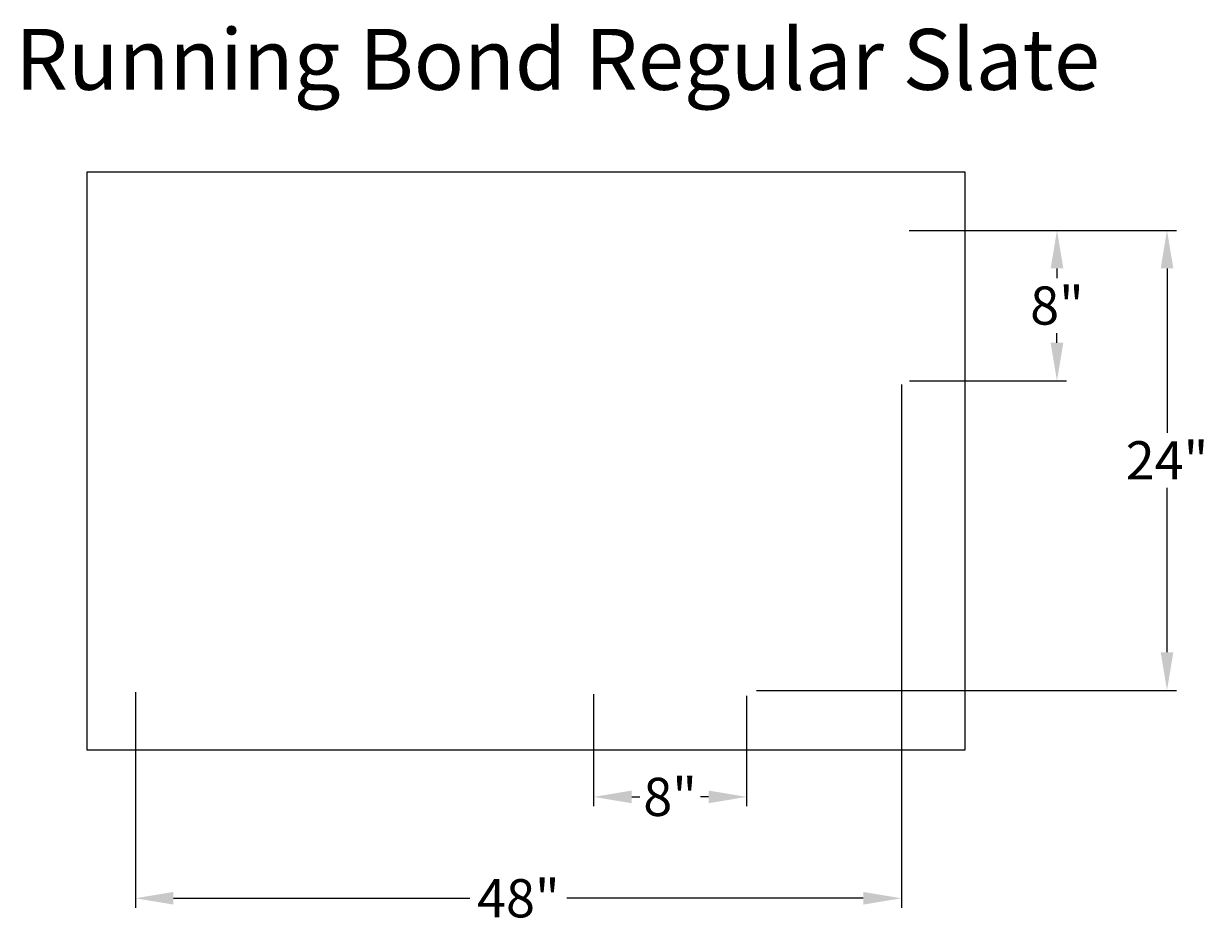
# Model space of a CAD drawing. Extents: x 9.2 to 71.2, y -10.8 to 36.3.
import ezdxf
from ezdxf.enums import TextEntityAlignment as Align

# ---------------------------------------------------------------- set-up
doc = ezdxf.new("R2010")
doc.units = 0
doc.header["$MEASUREMENT"] = 0
doc.layers.get('DEFPOINTS').update_dxf_attribs({"linetype": 'CONTINUOUS'})
for name, color, linetype in [('BOMANITE_DIM', 7, 'CONTINUOUS'), ('BOMANITE_IMAGE', 7, 'CONTINUOUS'), ('BOMANITE_TEXT', 7, 'CONTINUOUS')]:
    doc.layers.add(name, color=color, linetype=linetype)
doc.styles.add('ROMAND', font='ROMAND.shx', dxfattribs={"height": 0.06})
doc.styles.add('SIMPLEX', font='simplex.shx', dxfattribs={"height": 2})
doc.dimstyles.new('BOMANITE', dxfattribs={"dimtxt": 0.18, "dimasz": 1.9925, "dimexe": 0.4925, "dimexo": 0.25, "dimgap": 0.25, "dimtad": 0, "dimtih": 1, "dimtoh": 1, "dimdec": 4, "dimzin": 0, "dimtxsty": 'SIMPLEX', "dimcen": 0, "dimazin": 3, "dimtfac": 1, "dimtdec": 4, "dimtofl": 0, "dimtmove": 0, "dimatfit": 3, "dimtolj": 1, "dimtzin": 0})
picture_1 = doc.add_image_def('image1.tif', size_in_pixel=(2685, 1771))

# ---------------------------------------------------------------- blocks, each defined once
blk = doc.blocks.new('*D1')
at = {"layer": 'BOMANITE_DIM', "color": 0}
for p, q in [((55.111, 17.453), (55.111, -9.946)), ((15.027, 1.331), (15.027, -9.946)), ((17.019, -9.453), (32.533, -9.453)), ((53.118, -9.453), (37.604, -9.453))]:
    blk.add_line(p, q, dxfattribs=at)
for points in [[(17.019, -9.121), (17.019, -9.785), (15.027, -9.453)], [(53.118, -9.121), (53.118, -9.785), (55.111, -9.453)]]:
    blk.add_solid(points, dxfattribs=at)
at = {"layer": 'DEFPOINTS', "color": 0}
for p in [(55.111, 17.703), (15.027, 1.581), (55.111, -9.453)]:
    blk.add_point(p, dxfattribs=at)
at = {"layer": 'BOMANITE_DIM', "color": 0, "insert": (35.069, -9.453), "char_height": 2, "attachment_point": 5, "style": 'SIMPLEX'}
blk.add_mtext('\\A1;48"', dxfattribs=at)
blk = doc.blocks.new('*D2')
at = {"layer": 'BOMANITE_DIM', "color": 0}
for p, q in [((55.525, 25.524), (69.506, 25.524)), ((69.013, 23.532), (69.013, 14.92)), ((69.013, 3.427), (69.013, 12.039)), ((47.53, 1.435), (69.506, 1.435))]:
    blk.add_line(p, q, dxfattribs=at)
for points in [[(68.681, 23.532), (69.345, 23.532), (69.013, 25.524)], [(68.681, 3.427), (69.345, 3.427), (69.013, 1.435)]]:
    blk.add_solid(points, dxfattribs=at)
at = {"layer": 'DEFPOINTS', "color": 0}
for p in [(55.275, 25.524), (69.013, 25.524), (47.28, 1.435)]:
    blk.add_point(p, dxfattribs=at)
at = {"layer": 'BOMANITE_DIM', "color": 0, "insert": (69.013, 13.479), "char_height": 2, "attachment_point": 5, "style": 'SIMPLEX'}
blk.add_mtext('\\A1;24"', dxfattribs=at)
blk = doc.blocks.new('*D3')
at = {"layer": 'BOMANITE_DIM', "color": 0}
for p, q in [((39.007, 1.229), (39.007, -4.638)), ((47.014, 1.14), (47.014, -4.638)), ((41, -4.145), (41.427, -4.145)), ((45.021, -4.145), (44.594, -4.145))]:
    blk.add_line(p, q, dxfattribs=at)
for points in [[(41, -3.813), (41, -4.478), (39.007, -4.145)], [(45.021, -3.813), (45.021, -4.478), (47.014, -4.145)]]:
    blk.add_solid(points, dxfattribs=at)
at = {"layer": 'DEFPOINTS', "color": 0}
for p in [(39.007, 1.479), (47.014, 1.39), (47.014, -4.145)]:
    blk.add_point(p, dxfattribs=at)
at = {"layer": 'BOMANITE_DIM', "color": 0, "insert": (43.01, -4.145), "char_height": 2, "attachment_point": 5, "style": 'SIMPLEX'}
blk.add_mtext('\\A1;8"', dxfattribs=at)
blk = doc.blocks.new('*D4')
at = {"layer": 'BOMANITE_DIM', "color": 0}
for p, q in [((55.525, 25.524), (63.748, 25.524)), ((63.255, 23.532), (63.255, 23.026)), ((63.255, 19.64), (63.255, 20.145)), ((55.543, 17.647), (63.748, 17.647))]:
    blk.add_line(p, q, dxfattribs=at)
for points in [[(62.923, 23.532), (63.587, 23.532), (63.255, 25.524)], [(62.923, 19.64), (63.587, 19.64), (63.255, 17.647)]]:
    blk.add_solid(points, dxfattribs=at)
at = {"layer": 'DEFPOINTS', "color": 0}
for p in [(55.275, 25.524), (63.255, 25.524), (55.293, 17.647)]:
    blk.add_point(p, dxfattribs=at)
at = {"layer": 'BOMANITE_DIM', "color": 0, "insert": (63.255, 21.586), "char_height": 2, "attachment_point": 5, "style": 'SIMPLEX'}
blk.add_mtext('\\A1;8"', dxfattribs=at)

msp = doc.modelspace()

# ---------------------------------------------------------------- texts
at = {"layer": 'BOMANITE_TEXT', "style": 'ROMAND'}
msp.add_text('Running Bond Regular Slate', height=3.1895565, dxfattribs=at).set_placement((37.12372, 32.88242), align=Align.CENTER)

# ---------------------------------------------------------------- dimensions: what is measured, and where the dimension line sits
at = {"layer": 'BOMANITE_DIM'}
for base, p1, text, picture, middle in [((69.01307, 25.52411), (47.28019, 1.43462), '24"', '*D2', (69.01307, 13.47937)), ((63.25513, 25.52411), (55.29269, 17.64708), '8"', '*D4', (63.25513, 21.58559))]:
    dim = msp.add_linear_dim(base=base, p1=p1, p2=(55.27521, 25.52411), angle=90, text=text, dimstyle='BOMANITE', dxfattribs=at)
    dim.commit()
    dim.dimension.update_dxf_attribs({"geometry": picture, "text_midpoint": middle})
for base, p1, p2, text, picture, middle in [((55.1108, -9.45307), (15.0265, 1.58119), (55.1108, 17.70284), '48"', '*D1', (35.06865, -9.45307)), ((47.01381, -4.14545), (39.00704, 1.47933), (47.01381, 1.38992), '8"', '*D3', (43.01043, -4.14545))]:
    dim = msp.add_linear_dim(base=base, p1=p1, p2=p2, text=text, dimstyle='BOMANITE', dxfattribs=at)
    dim.commit()
    dim.dimension.update_dxf_attribs({"geometry": picture, "text_midpoint": middle, "dimtype": 160})

# ---------------------------------------------------------------- referenced raster images: frames only (the image files are external)
at = {"layer": 'BOMANITE_IMAGE'}
image = msp.add_image(picture_1, insert=(12.4957, -1.70191), size_in_units=(45.92857, 30.29404), dxfattribs=at)
image.dxf.flags = 7

doc.saveas('drawing.dxf')
